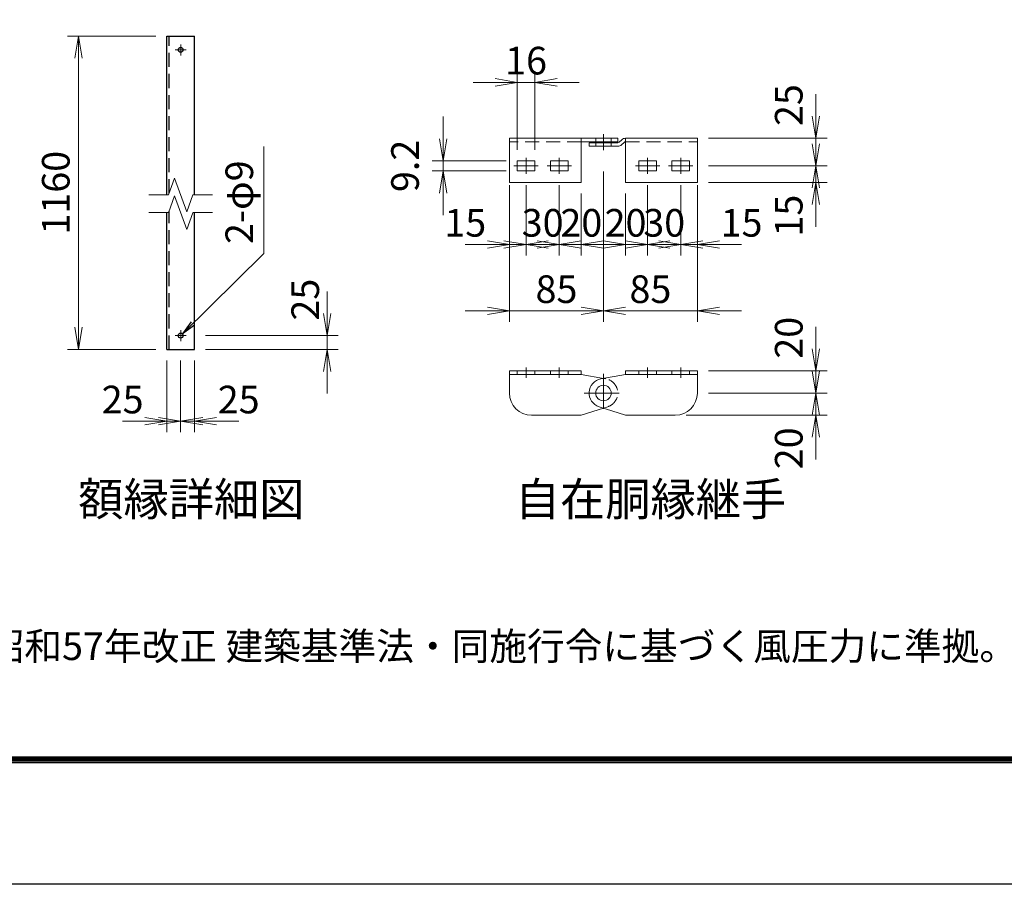
# Model space of a CAD drawing. Units: millimetres. Extents: x 0 to 12600, y 0 to 8910.
# Drawn here: x 6564 to 9237, y 0 to 2346 of the extents above; entities that cross this region are included whole.
import ezdxf
from ezdxf.enums import TextEntityAlignment as Align

# ---------------------------------------------------------------- set-up
doc = ezdxf.new("R2010")
doc.units = ezdxf.units.MM
doc.header["$LTSCALE"] = 3
doc.header["$MEASUREMENT"] = 0
doc.linetypes.add('CENTER', pattern=[50.8, 31.75, -6.35, 6.35, -6.35])
doc.linetypes.add('DASHED', pattern=[19.05, 12.7, -6.35])
doc.layers.get('Defpoints').update_dxf_attribs({"color": 8})
for name, color, linetype, lineweight in [('D-BMK', 2, 'CENTER', 13), ('D-STR-DIM', 7, 'Continuous', 13), ('D-STR-TXT', 7, 'Continuous', 13), ('D-STR3', 3, 'Continuous', 13)]:
    doc.layers.add(name, color=color, linetype=linetype, lineweight=lineweight)
for name, color, linetype in [('D-STR1', 1, 'Continuous'), ('D-TTL', 2, 'Continuous'), ('D-TTL-TXT', 7, 'Continuous')]:
    doc.layers.add(name, color=color, linetype=linetype)
doc.styles.add('ゴシック', font='txt')
doc.dimstyles.new('STYLE', dxfattribs={"dimscale": 20, "dimtxt": 2.5, "dimasz": 2, "dimexe": 1, "dimexo": 1, "dimgap": 0.8, "dimtad": 1, "dimdsep": 46, "dimtxsty": 'ゴシック', "dimblk": 'OPEN', "dimcen": 1e-08, "dimclrd": 256, "dimclre": 256, "dimclrt": 256, "dimadec": 0, "dimazin": 2, "dimtfac": 1, "dimtmove": 2, "dimatfit": 3, "dimldrblk": 'OPEN', "dimfxl": 1, "dimtolj": 1, "dimtzin": 0, "dimlwd": -1, "dimlwe": -1, "dimarcsym": 0})

# ---------------------------------------------------------------- blocks, each defined once
blk = doc.blocks.new('_Open')
at = {"color": 0, "linetype": 'ByBlock', "lineweight": -2}
for p, q in [((-1, 0.167), (0, 0)), ((-1, -0.167), (0, 0)), ((0, 0), (-1, 0))]:
    blk.add_line(p, q, dxfattribs=at)
blk = doc.blocks.new('*D107')
at = {"layer": 'D-STR-DIM', "transparency": 16777216}
for p, q in [((6933.6, 2301.6), (6693.6, 2301.6)), ((6723.6, 1511.4), (6723.6, 2241.6)), ((6933.6, 1451.4), (6693.6, 1451.4))]:
    blk.add_line(p, q, dxfattribs=at)
at = {"layer": 'Defpoints', "color": 0, "transparency": 16777216}
for p in [(6723.6, 2301.6), (6963.6, 2301.6), (6963.6, 1451.4)]:
    blk.add_point(p, dxfattribs=at)
at = {"layer": 'D-STR-DIM', "transparency": 16777216, "xscale": 60, "yscale": 60, "zscale": 60}
for p, rotation in [((6723.6, 2301.6), 90), ((6723.6, 1451.4), 270)]:
    blk.add_blockref('_Open', p, dxfattribs=dict(at, rotation=rotation))
at = {"layer": 'D-STR-DIM', "transparency": 16777216, "insert": (6662.1, 1876.5), "char_height": 75, "attachment_point": 5, "rotation": 90, "style": 'ゴシック'}
blk.add_mtext('\\A1;1160', dxfattribs=at)
blk = doc.blocks.new('*D110')
at = {"layer": 'D-STR-DIM', "transparency": 16777216}
for p, q in [((7001.1, 1421.4), (7001.1, 1226.4)), ((7038.6, 1421.4), (7038.6, 1226.4)), ((6941.1, 1256.4), (6881.1, 1256.4)), ((7038.6, 1256.4), (7001.1, 1256.4)), ((7098.6, 1256.4), (7158.6, 1256.4))]:
    blk.add_line(p, q, dxfattribs=at)
at = {"layer": 'Defpoints', "color": 0, "transparency": 16777216}
for p in [(7001.1, 1451.4), (7038.6, 1451.4), (7001.1, 1256.4)]:
    blk.add_point(p, dxfattribs=at)
at = {"layer": 'D-STR-DIM', "transparency": 16777216, "xscale": 60, "yscale": 60, "zscale": 60}
blk.add_blockref('_Open', (7001.1, 1256.4), dxfattribs=at)
at = {"layer": 'D-STR-DIM', "transparency": 16777216, "xscale": 60, "yscale": 60, "zscale": 60, "rotation": 180}
blk.add_blockref('_Open', (7038.6, 1256.4), dxfattribs=at)
at = {"layer": 'D-STR-DIM', "transparency": 16777216, "insert": (7158.6, 1315.3), "char_height": 75, "attachment_point": 5, "style": 'ゴシック'}
blk.add_mtext('\\A1;25', dxfattribs=at)
blk = doc.blocks.new('*D111')
at = {"layer": 'D-STR-DIM', "transparency": 16777216}
for p, q in [((6963.6, 1421.4), (6963.6, 1226.4)), ((7001.1, 1421.4), (7001.1, 1226.4)), ((6903.6, 1256.4), (6843.6, 1256.4)), ((6963.6, 1256.4), (7001.1, 1256.4)), ((7061.1, 1256.4), (7121.1, 1256.4))]:
    blk.add_line(p, q, dxfattribs=at)
at = {"layer": 'Defpoints', "color": 0, "transparency": 16777216}
for p in [(6963.6, 1451.4), (7001.1, 1451.4), (7001.1, 1256.4)]:
    blk.add_point(p, dxfattribs=at)
at = {"layer": 'D-STR-DIM', "transparency": 16777216, "xscale": 60, "yscale": 60, "zscale": 60}
blk.add_blockref('_Open', (6963.6, 1256.4), dxfattribs=at)
at = {"layer": 'D-STR-DIM', "transparency": 16777216, "xscale": 60, "yscale": 60, "zscale": 60, "rotation": 180}
blk.add_blockref('_Open', (7001.1, 1256.4), dxfattribs=at)
at = {"layer": 'D-STR-DIM', "transparency": 16777216, "insert": (6843.6, 1315.3), "char_height": 75, "attachment_point": 5, "style": 'ゴシック'}
blk.add_mtext('\\A1;25', dxfattribs=at)
blk = doc.blocks.new('*D29')
at = {"layer": 'D-STR-DIM', "transparency": 16777216}
for p, q in [((8208.6, 1874.3), (8208.6, 1705.9)), ((8268.6, 1897.4), (8268.6, 1705.9)), ((8148.6, 1735.9), (8088.6, 1735.9)), ((8208.6, 1735.9), (8268.6, 1735.9)), ((8328.6, 1735.9), (8388.6, 1735.9))]:
    blk.add_line(p, q, dxfattribs=at)
at = {"layer": 'Defpoints', "color": 0, "transparency": 16777216}
for p in [(8268.6, 1927.4), (8208.6, 1904.3), (8268.6, 1735.9)]:
    blk.add_point(p, dxfattribs=at)
at = {"layer": 'D-STR-DIM', "transparency": 16777216, "xscale": 60, "yscale": 60, "zscale": 60}
blk.add_blockref('_Open', (8208.6, 1735.9), dxfattribs=at)
at = {"layer": 'D-STR-DIM', "transparency": 16777216, "xscale": 60, "yscale": 60, "zscale": 60, "rotation": 180}
blk.add_blockref('_Open', (8268.6, 1735.9), dxfattribs=at)
at = {"layer": 'D-STR-DIM', "transparency": 16777216, "insert": (8208.6, 1794.8), "char_height": 75, "attachment_point": 5, "style": 'ゴシック'}
blk.add_mtext('\\A1;20', dxfattribs=at)
blk = doc.blocks.new('*D30')
at = {"layer": 'D-STR-DIM', "transparency": 16777216}
for p, q in [((7893.6, 1897.4), (7893.6, 1705.9)), ((7938.6, 1897.4), (7938.6, 1705.9)), ((7833.6, 1735.9), (7773.6, 1735.9)), ((7938.6, 1735.9), (7893.6, 1735.9)), ((7998.6, 1735.9), (8058.6, 1735.9))]:
    blk.add_line(p, q, dxfattribs=at)
at = {"layer": 'Defpoints', "color": 0, "transparency": 16777216}
for p in [(7893.6, 1927.4), (7938.6, 1927.4), (7893.6, 1735.9)]:
    blk.add_point(p, dxfattribs=at)
at = {"layer": 'D-STR-DIM', "transparency": 16777216, "xscale": 60, "yscale": 60, "zscale": 60}
blk.add_blockref('_Open', (7893.6, 1735.9), dxfattribs=at)
at = {"layer": 'D-STR-DIM', "transparency": 16777216, "xscale": 60, "yscale": 60, "zscale": 60, "rotation": 180}
blk.add_blockref('_Open', (7938.6, 1735.9), dxfattribs=at)
at = {"layer": 'D-STR-DIM', "transparency": 16777216, "insert": (7773.6, 1794.8), "char_height": 75, "attachment_point": 5, "style": 'ゴシック'}
blk.add_mtext('\\A1;15', dxfattribs=at)
blk = doc.blocks.new('*D31')
at = {"layer": 'D-STR-DIM', "transparency": 16777216}
for p, q in [((7938.6, 1897.4), (7938.6, 1705.9)), ((8028.6, 1897.4), (8028.6, 1705.9)), ((7878.6, 1735.9), (7818.6, 1735.9)), ((8028.6, 1735.9), (7938.6, 1735.9)), ((8088.6, 1735.9), (8148.6, 1735.9))]:
    blk.add_line(p, q, dxfattribs=at)
at = {"layer": 'Defpoints', "color": 0, "transparency": 16777216}
for p in [(7938.6, 1927.4), (8028.6, 1927.4), (7938.6, 1735.9)]:
    blk.add_point(p, dxfattribs=at)
at = {"layer": 'D-STR-DIM', "transparency": 16777216, "xscale": 60, "yscale": 60, "zscale": 60}
blk.add_blockref('_Open', (7938.6, 1735.9), dxfattribs=at)
at = {"layer": 'D-STR-DIM', "transparency": 16777216, "xscale": 60, "yscale": 60, "zscale": 60, "rotation": 180}
blk.add_blockref('_Open', (8028.6, 1735.9), dxfattribs=at)
at = {"layer": 'D-STR-DIM', "transparency": 16777216, "insert": (7983.6, 1794.8), "char_height": 75, "attachment_point": 5, "style": 'ゴシック'}
blk.add_mtext('\\A1;30', dxfattribs=at)
blk = doc.blocks.new('*D32')
at = {"layer": 'D-STR-DIM', "transparency": 16777216}
for p, q in [((8358.6, 1897.4), (8358.6, 1705.9)), ((8403.6, 1897.4), (8403.6, 1705.9)), ((8298.6, 1735.9), (8238.6, 1735.9)), ((8358.6, 1735.9), (8403.6, 1735.9)), ((8463.6, 1735.9), (8523.6, 1735.9))]:
    blk.add_line(p, q, dxfattribs=at)
at = {"layer": 'Defpoints', "color": 0, "transparency": 16777216}
for p in [(8358.6, 1927.4), (8403.6, 1927.4), (8403.6, 1735.9)]:
    blk.add_point(p, dxfattribs=at)
at = {"layer": 'D-STR-DIM', "transparency": 16777216, "xscale": 60, "yscale": 60, "zscale": 60}
blk.add_blockref('_Open', (8358.6, 1735.9), dxfattribs=at)
at = {"layer": 'D-STR-DIM', "transparency": 16777216, "xscale": 60, "yscale": 60, "zscale": 60, "rotation": 180}
blk.add_blockref('_Open', (8403.6, 1735.9), dxfattribs=at)
at = {"layer": 'D-STR-DIM', "transparency": 16777216, "insert": (8523.6, 1794.8), "char_height": 75, "attachment_point": 5, "style": 'ゴシック'}
blk.add_mtext('\\A1;15', dxfattribs=at)
blk = doc.blocks.new('*D33')
at = {"layer": 'D-STR-DIM', "transparency": 16777216}
for p, q in [((8268.6, 1897.4), (8268.6, 1705.9)), ((8358.6, 1897.4), (8358.6, 1705.9)), ((8208.6, 1735.9), (8148.6, 1735.9)), ((8268.6, 1735.9), (8358.6, 1735.9)), ((8418.6, 1735.9), (8478.6, 1735.9))]:
    blk.add_line(p, q, dxfattribs=at)
at = {"layer": 'Defpoints', "color": 0, "transparency": 16777216}
for p in [(8268.6, 1927.4), (8358.6, 1927.4), (8358.6, 1735.9)]:
    blk.add_point(p, dxfattribs=at)
at = {"layer": 'D-STR-DIM', "transparency": 16777216, "xscale": 60, "yscale": 60, "zscale": 60}
blk.add_blockref('_Open', (8268.6, 1735.9), dxfattribs=at)
at = {"layer": 'D-STR-DIM', "transparency": 16777216, "xscale": 60, "yscale": 60, "zscale": 60, "rotation": 180}
blk.add_blockref('_Open', (8358.6, 1735.9), dxfattribs=at)
at = {"layer": 'D-STR-DIM', "transparency": 16777216, "insert": (8313.6, 1794.8), "char_height": 75, "attachment_point": 5, "style": 'ゴシック'}
blk.add_mtext('\\A1;30', dxfattribs=at)
blk = doc.blocks.new('*D34')
at = {"layer": 'D-STR-DIM', "transparency": 16777216}
for p, q in [((8028.6, 1897.4), (8028.6, 1705.9)), ((8088.6, 1874.3), (8088.6, 1705.9)), ((7968.6, 1735.9), (7908.6, 1735.9)), ((8088.6, 1735.9), (8028.6, 1735.9)), ((8148.6, 1735.9), (8208.6, 1735.9))]:
    blk.add_line(p, q, dxfattribs=at)
at = {"layer": 'Defpoints', "color": 0, "transparency": 16777216}
for p in [(8028.6, 1927.4), (8088.6, 1904.3), (8028.6, 1735.9)]:
    blk.add_point(p, dxfattribs=at)
at = {"layer": 'D-STR-DIM', "transparency": 16777216, "xscale": 60, "yscale": 60, "zscale": 60}
blk.add_blockref('_Open', (8028.6, 1735.9), dxfattribs=at)
at = {"layer": 'D-STR-DIM', "transparency": 16777216, "xscale": 60, "yscale": 60, "zscale": 60, "rotation": 180}
blk.add_blockref('_Open', (8088.6, 1735.9), dxfattribs=at)
at = {"layer": 'D-STR-DIM', "transparency": 16777216, "insert": (8088.6, 1794.8), "char_height": 75, "attachment_point": 5, "style": 'ゴシック'}
blk.add_mtext('\\A1;20', dxfattribs=at)
blk = doc.blocks.new('*D35')
at = {"layer": 'D-STR-DIM', "transparency": 16777216}
for p, q in [((8148.6, 1933.7), (8148.6, 1525.9)), ((8403.6, 1717.4), (8403.6, 1525.9)), ((8088.6, 1555.9), (8028.6, 1555.9)), ((8148.6, 1555.9), (8403.6, 1555.9)), ((8463.6, 1555.9), (8523.6, 1555.9))]:
    blk.add_line(p, q, dxfattribs=at)
at = {"layer": 'Defpoints', "color": 0, "transparency": 16777216}
for p in [(8148.6, 1963.7), (8403.6, 1747.4), (8403.6, 1555.9)]:
    blk.add_point(p, dxfattribs=at)
at = {"layer": 'D-STR-DIM', "transparency": 16777216, "xscale": 60, "yscale": 60, "zscale": 60}
blk.add_blockref('_Open', (8148.6, 1555.9), dxfattribs=at)
at = {"layer": 'D-STR-DIM', "transparency": 16777216, "xscale": 60, "yscale": 60, "zscale": 60, "rotation": 180}
blk.add_blockref('_Open', (8403.6, 1555.9), dxfattribs=at)
at = {"layer": 'D-STR-DIM', "transparency": 16777216, "insert": (8276.1, 1614.8), "char_height": 75, "attachment_point": 5, "style": 'ゴシック'}
blk.add_mtext('\\A1;85', dxfattribs=at)
blk = doc.blocks.new('*D36')
at = {"layer": 'D-STR-DIM', "transparency": 16777216}
for p, q in [((8148.6, 1933.7), (8148.6, 1525.9)), ((7893.6, 1717.4), (7893.6, 1525.9)), ((7833.6, 1555.9), (7773.6, 1555.9)), ((8148.6, 1555.9), (7893.6, 1555.9)), ((8208.6, 1555.9), (8268.6, 1555.9))]:
    blk.add_line(p, q, dxfattribs=at)
at = {"layer": 'Defpoints', "color": 0, "transparency": 16777216}
for p in [(8148.6, 1963.7), (7893.6, 1747.4), (7893.6, 1555.9)]:
    blk.add_point(p, dxfattribs=at)
at = {"layer": 'D-STR-DIM', "transparency": 16777216, "xscale": 60, "yscale": 60, "zscale": 60}
blk.add_blockref('_Open', (7893.6, 1555.9), dxfattribs=at)
at = {"layer": 'D-STR-DIM', "transparency": 16777216, "xscale": 60, "yscale": 60, "zscale": 60, "rotation": 180}
blk.add_blockref('_Open', (8148.6, 1555.9), dxfattribs=at)
at = {"layer": 'D-STR-DIM', "transparency": 16777216, "insert": (8021.1, 1614.8), "char_height": 75, "attachment_point": 5, "style": 'ゴシック'}
blk.add_mtext('\\A1;85', dxfattribs=at)
blk = doc.blocks.new('*D37')
at = {"layer": 'D-STR-DIM', "transparency": 16777216}
for p, q in [((8725.5, 1452.9), (8725.5, 1512.9)), ((8433.6, 1392.9), (8755.5, 1392.9)), ((8725.5, 1332.9), (8725.5, 1392.9)), ((8433.6, 1332.9), (8755.5, 1332.9)), ((8725.5, 1272.9), (8725.5, 1212.9))]:
    blk.add_line(p, q, dxfattribs=at)
at = {"layer": 'Defpoints', "color": 0, "transparency": 16777216}
for p in [(8403.6, 1392.9), (8725.5, 1392.9), (8403.6, 1332.9)]:
    blk.add_point(p, dxfattribs=at)
at = {"layer": 'D-STR-DIM', "transparency": 16777216, "xscale": 60, "yscale": 60, "zscale": 60}
for p, rotation in [((8725.5, 1392.9), 270), ((8725.5, 1332.9), 90)]:
    blk.add_blockref('_Open', p, dxfattribs=dict(at, rotation=rotation))
at = {"layer": 'D-STR-DIM', "transparency": 16777216, "insert": (8651.6, 1482.9), "char_height": 75, "attachment_point": 5, "rotation": 90, "style": 'ゴシック'}
blk.add_mtext('\\A1;20', dxfattribs=at)
blk = doc.blocks.new('*D38')
at = {"layer": 'D-STR-DIM', "transparency": 16777216}
for p, q in [((8725.5, 1392.9), (8725.5, 1452.9)), ((8433.6, 1332.9), (8755.5, 1332.9)), ((8725.5, 1272.9), (8725.5, 1332.9)), ((8373.6, 1272.9), (8755.5, 1272.9)), ((8725.5, 1212.9), (8725.5, 1152.9))]:
    blk.add_line(p, q, dxfattribs=at)
at = {"layer": 'Defpoints', "color": 0, "transparency": 16777216}
for p in [(8403.6, 1332.9), (8725.5, 1332.9), (8343.6, 1272.9)]:
    blk.add_point(p, dxfattribs=at)
at = {"layer": 'D-STR-DIM', "transparency": 16777216, "xscale": 60, "yscale": 60, "zscale": 60}
for p, rotation in [((8725.5, 1332.9), 270), ((8725.5, 1272.9), 90)]:
    blk.add_blockref('_Open', p, dxfattribs=dict(at, rotation=rotation))
at = {"layer": 'D-STR-DIM', "transparency": 16777216, "insert": (8651.6, 1182.9), "char_height": 75, "attachment_point": 5, "rotation": 90, "style": 'ゴシック'}
blk.add_mtext('\\A1;20', dxfattribs=at)
blk = doc.blocks.new('*D39')
at = {"layer": 'D-STR-DIM', "transparency": 16777216}
for p, q in [((8725.5, 2084.3), (8725.5, 2144.3)), ((8433.6, 2024.3), (8755.5, 2024.3)), ((8725.5, 1949.3), (8725.5, 2024.3)), ((8433.6, 1949.3), (8755.5, 1949.3)), ((8725.5, 1889.3), (8725.5, 1829.3))]:
    blk.add_line(p, q, dxfattribs=at)
at = {"layer": 'Defpoints', "color": 0, "transparency": 16777216}
for p in [(8403.6, 2024.3), (8725.5, 2024.3), (8403.6, 1949.3)]:
    blk.add_point(p, dxfattribs=at)
at = {"layer": 'D-STR-DIM', "transparency": 16777216, "xscale": 60, "yscale": 60, "zscale": 60}
for p, rotation in [((8725.5, 2024.3), 270), ((8725.5, 1949.3), 90)]:
    blk.add_blockref('_Open', p, dxfattribs=dict(at, rotation=rotation))
at = {"layer": 'D-STR-DIM', "transparency": 16777216, "insert": (8651.6, 2114.3), "char_height": 75, "attachment_point": 5, "rotation": 90, "style": 'ゴシック'}
blk.add_mtext('\\A1;25', dxfattribs=at)
blk = doc.blocks.new('*D40')
at = {"layer": 'D-STR-DIM', "transparency": 16777216}
for p, q in [((8725.5, 2009.3), (8725.5, 2069.3)), ((8433.6, 1949.3), (8755.5, 1949.3)), ((8725.5, 1904.3), (8725.5, 1949.3)), ((8433.6, 1904.3), (8755.5, 1904.3)), ((8725.5, 1844.3), (8725.5, 1784.3))]:
    blk.add_line(p, q, dxfattribs=at)
at = {"layer": 'Defpoints', "color": 0, "transparency": 16777216}
for p in [(8403.6, 1949.3), (8725.5, 1949.3), (8403.6, 1904.3)]:
    blk.add_point(p, dxfattribs=at)
at = {"layer": 'D-STR-DIM', "transparency": 16777216, "xscale": 60, "yscale": 60, "zscale": 60}
for p, rotation in [((8725.5, 1949.3), 270), ((8725.5, 1904.3), 90)]:
    blk.add_blockref('_Open', p, dxfattribs=dict(at, rotation=rotation))
at = {"layer": 'D-STR-DIM', "transparency": 16777216, "insert": (8651.6, 1814.3), "char_height": 75, "attachment_point": 5, "rotation": 90, "style": 'ゴシック'}
blk.add_mtext('\\A1;15', dxfattribs=at)
blk = doc.blocks.new('*D41')
at = {"layer": 'D-STR-DIM', "transparency": 16777216}
for p, q in [((7713.6, 2023.1), (7713.6, 2083.1)), ((7884.6, 1963.1), (7683.6, 1963.1)), ((7713.6, 1935.5), (7713.6, 1963.1)), ((7884.6, 1935.5), (7683.6, 1935.5)), ((7713.6, 1875.5), (7713.6, 1815.5))]:
    blk.add_line(p, q, dxfattribs=at)
at = {"layer": 'Defpoints', "color": 0, "transparency": 16777216}
for p in [(7713.6, 1963.1), (7914.6, 1963.1), (7914.6, 1935.5)]:
    blk.add_point(p, dxfattribs=at)
at = {"layer": 'D-STR-DIM', "transparency": 16777216, "xscale": 60, "yscale": 60, "zscale": 60}
for p, rotation in [((7713.6, 1963.1), 270), ((7713.6, 1935.5), 90)]:
    blk.add_blockref('_Open', p, dxfattribs=dict(at, rotation=rotation))
at = {"layer": 'D-STR-DIM', "transparency": 16777216, "insert": (7610.1, 1949.3), "char_height": 75, "attachment_point": 5, "rotation": 90, "style": 'ゴシック'}
blk.add_mtext('\\A1;9.2', dxfattribs=at)
blk = doc.blocks.new('*D42')
at = {"layer": 'D-STR-DIM', "transparency": 16777216}
for p, q in [((7914.6, 1993.1), (7914.6, 2206)), ((7962.6, 1993.1), (7962.6, 2206)), ((7854.6, 2176), (7794.6, 2176)), ((7962.6, 2176), (7914.6, 2176)), ((8022.6, 2176), (8082.6, 2176))]:
    blk.add_line(p, q, dxfattribs=at)
at = {"layer": 'Defpoints', "color": 0, "transparency": 16777216}
for p in [(7914.6, 2176), (7914.6, 1963.1), (7962.6, 1963.1)]:
    blk.add_point(p, dxfattribs=at)
at = {"layer": 'D-STR-DIM', "transparency": 16777216, "xscale": 60, "yscale": 60, "zscale": 60}
blk.add_blockref('_Open', (7914.6, 2176), dxfattribs=at)
at = {"layer": 'D-STR-DIM', "transparency": 16777216, "xscale": 60, "yscale": 60, "zscale": 60, "rotation": 180}
blk.add_blockref('_Open', (7962.6, 2176), dxfattribs=at)
at = {"layer": 'D-STR-DIM', "transparency": 16777216, "insert": (7938.6, 2234.9), "char_height": 75, "attachment_point": 5, "style": 'ゴシック'}
blk.add_mtext('\\A1;16', dxfattribs=at)
blk = doc.blocks.new('*D117')
at = {"layer": 'D-STR-DIM', "transparency": 16777216}
for p, q in [((7398.6, 1548.9), (7398.6, 1608.9)), ((7068.6, 1488.9), (7428.6, 1488.9)), ((7398.6, 1451.4), (7398.6, 1488.9)), ((7068.6, 1451.4), (7428.6, 1451.4)), ((7398.6, 1391.4), (7398.6, 1331.4))]:
    blk.add_line(p, q, dxfattribs=at)
at = {"layer": 'Defpoints', "color": 0, "transparency": 16777216}
for p in [(7038.6, 1488.9), (7398.6, 1488.9), (7038.6, 1451.4)]:
    blk.add_point(p, dxfattribs=at)
at = {"layer": 'D-STR-DIM', "transparency": 16777216, "xscale": 60, "yscale": 60, "zscale": 60}
for p, rotation in [((7398.6, 1488.9), 270), ((7398.6, 1451.4), 90)]:
    blk.add_blockref('_Open', p, dxfattribs=dict(at, rotation=rotation))
at = {"layer": 'D-STR-DIM', "transparency": 16777216, "insert": (7339.2, 1586.4), "char_height": 75, "attachment_point": 5, "rotation": 90, "style": 'ゴシック'}
blk.add_mtext('\\A1;25', dxfattribs=at)

msp = doc.modelspace()

# ---------------------------------------------------------------- linework, layer by layer
at = {"layer": 'D-BMK'}
for p, q in [((7001.121, 2279.055), (7001.121, 2249.055)), ((6986.121, 2264.055), (7016.121, 2264.055)), ((8148.613, 1991.599), (8148.613, 2035.399)), ((7938.613, 1927.399), (7938.613, 1971.199)), ((8028.613, 1927.399), (8028.613, 1971.199)), ((8268.613, 1927.399), (8268.613, 1971.199)), ((8358.613, 1927.399), (8358.613, 1971.199)), ((7905.613, 1949.299), (7971.613, 1949.299)), ((7995.613, 1949.299), (8061.613, 1949.299)), ((8235.613, 1949.299), (8301.613, 1949.299)), ((8325.613, 1949.299), (8391.613, 1949.299)), ((7001.121, 1503.857), (7001.121, 1473.857)), ((6986.121, 1488.857), (7016.121, 1488.857)), ((8148.613, 1385.318), (8148.613, 1280.554)), ((8148.613, 1355.436), (8148.613, 1310.436)), ((8096.231, 1332.936), (8200.995, 1332.936)), ((8121.613, 1332.936), (8175.613, 1332.936))]:
    msp.add_line(p, q, dxfattribs=at)
at = {"layer": 'D-BMK', "ltscale": 0.4}
for p, q in [((7938.613, 1401.936), (7938.613, 1374.336)), ((8028.613, 1401.936), (8028.613, 1374.336)), ((8268.613, 1401.936), (8268.613, 1374.336)), ((8358.613, 1401.936), (8358.613, 1374.336))]:
    msp.add_line(p, q, dxfattribs=at)
at = {"layer": 'D-STR-DIM'}
for p, q in [((6967.975, 1870.31), (6984.548, 1915.843)), ((7017.694, 1824.777), (6984.548, 1915.843)), ((6914.513, 1870.458), (6968.028, 1870.457)), ((6967.975, 1822.31), (6984.548, 1867.843)), ((7017.694, 1776.777), (6984.548, 1867.843)), ((7034.267, 1870.31), (7017.694, 1824.776)), ((7034.321, 1870.457), (7087.836, 1870.456)), ((6914.513, 1822.458), (6968.028, 1822.458)), ((7034.267, 1822.31), (7017.694, 1776.776)), ((7034.321, 1822.457), (7087.836, 1822.457))]:
    msp.add_line(p, q, dxfattribs=at)
at = {"layer": 'D-STR1'}
for p, q in [((6963.621, 1870.457), (6963.621, 2301.555)), ((6963.621, 2301.555), (7038.621, 2301.555)), ((7038.621, 1870.457), (7038.621, 2301.555)), ((6963.621, 1451.357), (6963.621, 1822.458)), ((7038.621, 1451.357), (7038.621, 1822.457)), ((6963.621, 1451.357), (7038.621, 1451.357))]:
    msp.add_line(p, q, dxfattribs=at)
at = {"layer": 'D-STR1', "linetype": 'DASHED'}
for p, q in [((6969.621, 1874.833), (6969.621, 2301.555)), ((6969.621, 1451.357), (6969.621, 1826.833))]:
    msp.add_line(p, q, dxfattribs=at)
at = {"layer": 'D-STR1'}
for centre in [(7001.121, 2264.055), (7001.121, 1488.857)]:
    msp.add_circle(centre, 6.75, dxfattribs=at)
at = {"layer": 'D-STR3'}
for p, q in [((7893.613, 2024.299), (8187.613, 2024.299)), ((7893.613, 1904.299), (7893.613, 2024.299)), ((8088.613, 1904.299), (8088.613, 2024.299)), ((8088.613, 2014.699), (8187.613, 2014.699)), ((8109.613, 2002.699), (8109.613, 2012.299)), ((8109.613, 2012.299), (8188.047, 2012.299)), ((8187.613, 2014.699), (8187.613, 2024.299)), ((8198.499, 2020.112), (8191.276, 2013.547)), ((8204.956, 2013.008), (8197.732, 2006.442)), ((8208.613, 2024.299), (8403.613, 2024.299)), ((8208.613, 1904.299), (8208.613, 2024.299)), ((8403.613, 1904.299), (8403.613, 2024.299)), ((8109.613, 2002.699), (8188.047, 2002.699)), ((7914.613, 1963.099), (7962.613, 1963.099)), ((7914.613, 1935.499), (7914.613, 1963.099)), ((7962.613, 1935.499), (7962.613, 1963.099)), ((8004.613, 1963.099), (8052.613, 1963.099)), ((8004.613, 1935.499), (8004.613, 1963.099)), ((8052.613, 1935.499), (8052.613, 1963.099)), ((8244.613, 1963.099), (8292.613, 1963.099)), ((8244.613, 1935.499), (8244.613, 1963.099)), ((8292.613, 1935.499), (8292.613, 1963.099)), ((8334.613, 1963.099), (8382.613, 1963.099)), ((8334.613, 1935.499), (8334.613, 1963.099)), ((8382.613, 1935.499), (8382.613, 1963.099)), ((7914.613, 1935.499), (7962.613, 1935.499)), ((8004.613, 1935.499), (8052.613, 1935.499)), ((8244.613, 1935.499), (8292.613, 1935.499)), ((8334.613, 1935.499), (8382.613, 1935.499)), ((7893.613, 1904.299), (8088.613, 1904.299)), ((8208.613, 1904.299), (8403.613, 1904.299)), ((7893.613, 1392.936), (8088.613, 1392.936)), ((7893.613, 1392.936), (7893.613, 1332.936)), ((8088.613, 1392.936), (8088.613, 1383.336)), ((8208.613, 1392.936), (8403.613, 1392.936)), ((8208.613, 1392.936), (8208.613, 1383.336)), ((8403.613, 1392.936), (8403.613, 1332.936)), ((7893.613, 1383.336), (8088.613, 1383.336)), ((8088.613, 1383.336), (8148.613, 1372.56)), ((8208.613, 1383.336), (8141.719, 1371.322)), ((8208.613, 1383.336), (8403.613, 1383.336)), ((8088.613, 1272.936), (8148.613, 1292.013)), ((8208.613, 1272.936), (8136.796, 1295.77)), ((7953.613, 1272.936), (8088.613, 1272.936)), ((8208.613, 1272.936), (8343.613, 1272.936))]:
    msp.add_line(p, q, dxfattribs=at)
at = {"layer": 'D-STR3', "linetype": 'DASHED'}
for p, q in [((8088.613, 2014.699), (7893.613, 2014.699)), ((8208.613, 2014.699), (8403.613, 2014.699)), ((8148.613, 1372.56), (8155.507, 1371.322)), ((8148.613, 1292.013), (8160.43, 1295.77))]:
    msp.add_line(p, q, dxfattribs=at)
at = {"layer": 'D-STR3', "linetype": 'DASHED', "ltscale": 0.3}
for p, q in [((8127.613, 2024.299), (8127.613, 2014.699)), ((8169.613, 2024.299), (8169.613, 2014.699))]:
    msp.add_line(p, q, dxfattribs=at)
at = {"layer": 'D-STR3', "linetype": 'DASHED', "ltscale": 0.4}
for p, q in [((8127.613, 2002.699), (8127.613, 2012.299)), ((8169.613, 2002.699), (8169.613, 2012.299)), ((7914.613, 1392.936), (7914.613, 1383.336)), ((7962.613, 1392.936), (7962.613, 1383.336)), ((8004.613, 1392.936), (8004.613, 1383.336)), ((8052.613, 1392.936), (8052.613, 1383.336)), ((8244.613, 1392.936), (8244.613, 1383.336)), ((8292.613, 1392.936), (8292.613, 1383.336)), ((8334.613, 1392.936), (8334.613, 1383.336)), ((8382.613, 1392.936), (8382.613, 1383.336))]:
    msp.add_line(p, q, dxfattribs=at)
at = {"layer": 'D-STR3'}
msp.add_circle((8148.613, 1332.936), 21, dxfattribs=at)
for centre, radius, start, end in [((8188.047, 2017.099), 4.8, 270, 312.265875), ((8188.047, 2017.099), 14.4, 270, 312.265875), ((8208.57, 2010.093), 14.206, 89.8278, 135.149247), ((8208.613, 2009.899), 4.8, 90, 139.635463), ((8148.613, 1332.936), 39, 100.181771, 252.362551), ((7953.613, 1332.936), 60, 180, 270), ((8343.613, 1332.936), 60, 270, 0)]:
    msp.add_arc(centre, radius, start, end, dxfattribs=at)
at = {"layer": 'D-STR3', "linetype": 'DASHED'}
msp.add_arc((8148.613, 1332.936), 39, 287.637449, 79.818229, dxfattribs=at)
at = {"layer": 'D-TTL'}
msp.add_lwpolyline([(0, 8910), (12600, 8910), (12600, 0), (0, 0)], close=True, dxfattribs=at)
at = {"layer": 'D-TTL', "color": 7}
for points in [[(405, 8580), (12195, 8580), (12195, 330), (405, 330)], [(408.75, 8576.25), (12191.25, 8576.25), (12191.25, 333.75), (408.75, 333.75)], [(412.5, 8572.5), (12187.5, 8572.5), (12187.5, 337.5), (412.5, 337.5)], [(416.25, 8568.75), (12183.75, 8568.75), (12183.75, 341.25), (416.25, 341.25)], [(420, 8565), (12180, 8565), (12180, 345), (420, 345)]]:
    msp.add_lwpolyline(points, close=True, dxfattribs=at)

# ---------------------------------------------------------------- texts
at = {"layer": 'D-STR-TXT', "style": 'ゴシック'}
msp.add_text('2-φ9', height=75, rotation=90, dxfattribs=at).set_placement((7197.719, 1737.353))
at = {"layer": 'D-TTL-TXT', "style": 'ゴシック'}
for s, p in [('額縁詳細図', (7029.921, 1033.351)), ('自在胴縁継手', (8276.468, 1033.355))]:
    msp.add_text(s, height=90, dxfattribs=at).set_placement(p, align=Align.MIDDLE)
at = {"layer": 'D-TTL-TXT', "linetype": 'Continuous', "style": 'ゴシック'}
msp.add_text('（設計条件）風荷重：昭和57年改正 建築基準法・同施行令に基づく風圧力に準拠。', height=75, dxfattribs=at).set_placement((5451.326, 608.473))

# ---------------------------------------------------------------- dimensions: what is measured, and where the dimension line sits
at = {"layer": 'D-STR-DIM'}
dim = msp.add_linear_dim(base=(6723.621, 2301.555), p1=(6963.621, 1451.357), p2=(6963.621, 2301.555), angle=90, text='1160', dimstyle='STYLE', override={"dimscale": 30, "dimlfac": 0.666667}, dxfattribs=at)
dim.commit()
dim.dimension.update_dxf_attribs({"geometry": '*D107', "text_midpoint": (6662.121, 1876.456)})
for base, p1, p2, override, picture, middle in [((7914.613, 2175.978), (7962.613, 1963.099), (7914.613, 1963.099), {"dimscale": 30, "dimlfac": 0.333333}, '*D42', (7938.613, 2234.881)), ((7893.613, 1555.889), (8148.613, 1963.699), (7893.613, 1747.399), {"dimscale": 30, "dimlfac": 0.333333}, '*D36', (8021.113, 1614.792)), ((7893.613, 1735.889), (7938.613, 1927.399), (7893.613, 1927.399), {"dimscale": 30, "dimlfac": 0.333333}, '*D30', (7773.613, 1794.792)), ((7938.613, 1735.889), (8028.613, 1927.399), (7938.613, 1927.399), {"dimscale": 30, "dimlfac": 0.333333}, '*D31', (7983.613, 1794.792)), ((8268.613, 1735.889), (8208.613, 1904.299), (8268.613, 1927.399), {"dimscale": 30, "dimlfac": 0.333333}, '*D29', (8208.613, 1794.792)), ((7001.121, 1256.357), (6963.621, 1451.357), (7001.121, 1451.357), {"dimscale": 30, "dimlfac": 0.666667}, '*D111', (6843.621, 1315.338))]:
    dim = msp.add_linear_dim(base=base, p1=p1, p2=p2, dimstyle='STYLE', override=override, dxfattribs=at)
    dim.commit()
    dim.dimension.update_dxf_attribs({"geometry": picture, "text_midpoint": middle, "dimtype": 160})
for base, p1, p2, angle, override, picture, middle in [((8725.464, 2024.299), (8403.613, 1949.299), (8403.613, 2024.299), 90, {"dimscale": 30, "dimlfac": 0.333333}, '*D39', (8651.552, 2114.299)), ((8725.464, 1949.299), (8403.613, 1904.299), (8403.613, 1949.299), 90, {"dimscale": 30, "dimlfac": 0.333333}, '*D40', (8651.552, 1814.299)), ((8403.613, 1555.889), (8148.613, 1963.699), (8403.613, 1747.399), 180, {"dimscale": 30, "dimlfac": 0.333333}, '*D35', (8276.113, 1614.792)), ((8028.613, 1735.889), (8088.613, 1904.299), (8028.613, 1927.399), 180, {"dimscale": 30, "dimlfac": 0.333333}, '*D34', (8088.613, 1794.792)), ((8358.613, 1735.889), (8268.613, 1927.399), (8358.613, 1927.399), 180, {"dimscale": 30, "dimlfac": 0.333333}, '*D33', (8313.613, 1794.792)), ((8403.613, 1735.889), (8358.613, 1927.399), (8403.613, 1927.399), 180, {"dimscale": 30, "dimlfac": 0.333333}, '*D32', (8523.613, 1794.792)), ((7398.621, 1488.857), (7038.621, 1451.357), (7038.621, 1488.857), 90, {"dimscale": 30, "dimlfac": 0.666667}, '*D117', (7339.249, 1586.357)), ((8725.464, 1392.936), (8403.613, 1332.936), (8403.613, 1392.936), 90, {"dimscale": 30, "dimlfac": 0.333333}, '*D37', (8651.552, 1482.936)), ((7001.121, 1256.357), (7038.621, 1451.357), (7001.121, 1451.357), 180, {"dimscale": 30, "dimlfac": 0.666667}, '*D110', (7158.621, 1315.338)), ((8725.464, 1332.936), (8343.613, 1272.936), (8403.613, 1332.936), 90, {"dimscale": 30, "dimlfac": 0.333333}, '*D38', (8651.552, 1182.936))]:
    dim = msp.add_linear_dim(base=base, p1=p1, p2=p2, angle=angle, dimstyle='STYLE', override=override, dxfattribs=at)
    dim.commit()
    dim.dimension.update_dxf_attribs({"geometry": picture, "text_midpoint": middle, "dimtype": 160})
dim = msp.add_linear_dim(base=(7713.613, 1963.099), p1=(7914.613, 1935.499), p2=(7914.613, 1963.099), angle=90, dimstyle='STYLE', override={"dimscale": 30, "dimlfac": 0.333333}, dxfattribs=at)
dim.commit()
dim.dimension.update_dxf_attribs({"geometry": '*D41', "text_midpoint": (7610.113, 1949.299)})

# ---------------------------------------------------------------- leaders
at = {"layer": 'D-STR-TXT'}
msp.add_leader([(7005.917, 1493.607), (7226.411, 1711.986), (7226.411, 2001.8)], dimstyle='STYLE', override={"dimgap": 0.8, "dimtad": 1}, dxfattribs=at)

doc.saveas('drawing.dxf')
